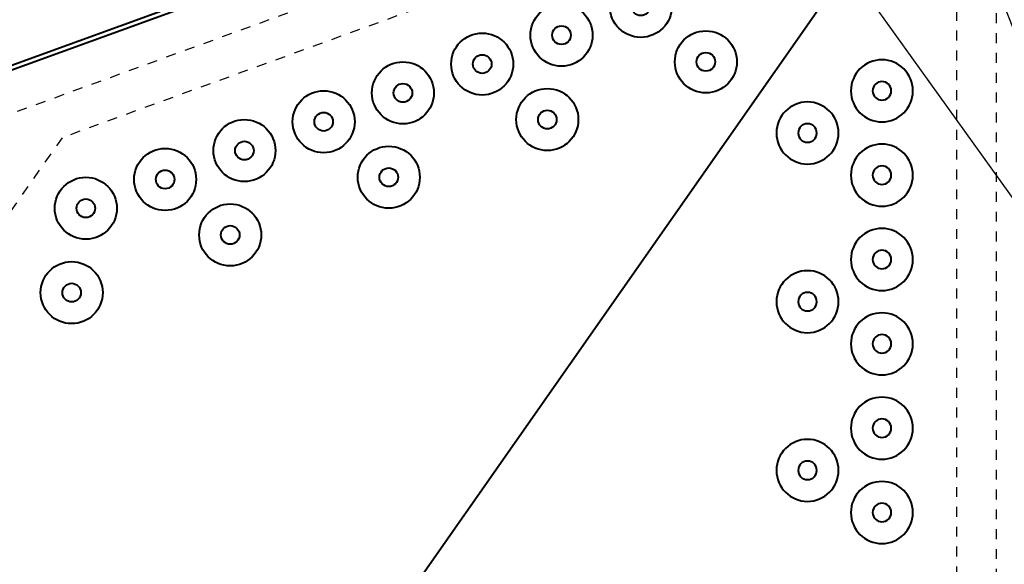
# Model space of a CAD drawing. Units: inches. Extents: x 901 to 3875, y -4 to 1143.
# Drawn here: x 2755 to 2765, y 1126 to 1131 of the extents above; entities that cross this region are included whole.
import ezdxf
from ezdxf import colors
from ezdxf.entities.mleader import LeaderData, LeaderLine
from ezdxf.math import Vec2, Vec3

# ---------------------------------------------------------------- set-up
doc = ezdxf.new("R2010")
doc.units = ezdxf.units.IN
doc.header["$LTSCALE"] = 0.5
doc.header["$MEASUREMENT"] = 0
doc.linetypes.add('HIDDEN2', pattern=[0.1875, 0.125, -0.0625])
for name, color, linetype, lineweight in [('DIMENSION', 164, 'Continuous', 25), ('HIDDEN', 142, 'HIDDEN2', 25), ('MEDIUM', 112, 'Continuous', 40)]:
    doc.layers.add(name, color=color, linetype=linetype, lineweight=lineweight)
doc.styles.add('Arial', font='arial.ttf')

# ---------------------------------------------------------------- blocks, each defined once
blk = doc.blocks.new('RIVETTOP')
for radius in [0.3125, 0.0938]:
    blk.add_circle((0, 0), radius)

msp = doc.modelspace()

# ---------------------------------------------------------------- linework, layer by layer
at = {"layer": 'HIDDEN'}
for p, q in [((2764.65061, 1133.87896), (2751.2029, 1128.98439)), ((2764.65061, 1133.87896), (2764.65061, 1119.56953)), ((2764.24811, 1133.30413), (2755.23744, 1130.02452)), ((2764.24811, 1133.30413), (2764.24811, 1123.71518)), ((2755.23744, 1130.02452), (2752.2465, 1125.75301))]:
    msp.add_line(p, q, dxfattribs=at)
at = {"layer": 'MEDIUM'}
for p, q in [((2765.98491, 1134.84881), (2751.04728, 1129.41195)), ((2766.00031, 1134.80652), (2751.06267, 1129.36967)), ((2765.06061, 1134.4645), (2755.06061, 1120.18302))]:
    msp.add_line(p, q, dxfattribs=at)

# ---------------------------------------------------------------- block references
at = {"layer": 'MEDIUM', "rotation": 290.0000000000081}
for p in [(2761.06829, 1131.34864), (2760.26955, 1131.05792), (2759.47081, 1130.7672), (2761.72417, 1130.78923), (2758.67207, 1130.47649), (2757.87333, 1130.18577), (2760.1267, 1130.20779), (2757.0746, 1129.89505), (2756.27586, 1129.60434), (2758.52922, 1129.62636), (2755.47712, 1129.31362), (2756.93174, 1129.04493), (2755.33426, 1128.46349)]:
    msp.add_blockref('RIVETTOP', p, dxfattribs=at)
at = {"layer": 'MEDIUM', "xscale": -1, "rotation": 359.9999999999993}
for p in [(2763.49811, 1130.49726), (2762.74811, 1130.07226), (2763.49811, 1129.64726), (2763.49811, 1128.79726), (2762.74811, 1128.37226), (2763.49811, 1127.94726), (2763.49811, 1127.09726), (2762.74811, 1126.67226), (2763.49811, 1126.24726)]:
    msp.add_blockref('RIVETTOP', p, dxfattribs=at)

# ---------------------------------------------------------------- leaders
at = {"layer": 'DIMENSION'}
ml = msp.add_multileader_mtext('Standard', dxfattribs=at)
ml.set_content('{\\fArial Baltic|b0|i0|c186|p34;2 3/4" }INSULATED &\\P{\\fArial Baltic|b0|i0|c186|p34;LIGHT} {\\fArial Baltic|b0|i0|c186|p34;TRANSMITTING\\PPANELS}', color=256, style='Arial')
ml.set_leader_properties()
ml.build(insert=Vec2(0, 0))
ml.multileader.update_dxf_attribs({"dogleg_length": 1, "arrow_head_size": 1})
ctx = ml.context
ctx.base_point, ctx.char_height, ctx.arrow_head_size, ctx.landing_gap_size, ctx.plane_origin = Vec3(2747.29267, 1137.80055), 0.67, 1, 0.3, Vec3(2764.57835, 1127.61633)
ctx.text_align_type = 2
notes = []
notes.append((ctx, [(0, (1, 1, 0), (2758.80145, 1137.80055), (-1, 0), 1, [(1, [(2763.55939, 1134.31422), (2766.32318, 1127.31649)], 0, [])])]))
ctx.mtext.insert, ctx.mtext.alignment, ctx.mtext.flow_direction = Vec3(2757.50145, 1138.14126), 3, 5
for ctx, leaders in notes:
    for number, flags, end, landing, length, lines in leaders:
        leader = LeaderData()
        leader.index, (leader.has_last_leader_line, leader.has_dogleg_vector, leader.attachment_direction) = number, flags
        leader.last_leader_point, leader.dogleg_vector, leader.dogleg_length = Vec3(end), Vec3(landing), length
        for number, points, colour, breaks in lines:
            line = LeaderLine()
            line.index, line.vertices, line.color, line.breaks = number, Vec3.list(points), colors.encode_raw_color(colour), breaks
            leader.lines.append(line)
        ctx.leaders.append(leader)

doc.saveas('drawing.dxf')
